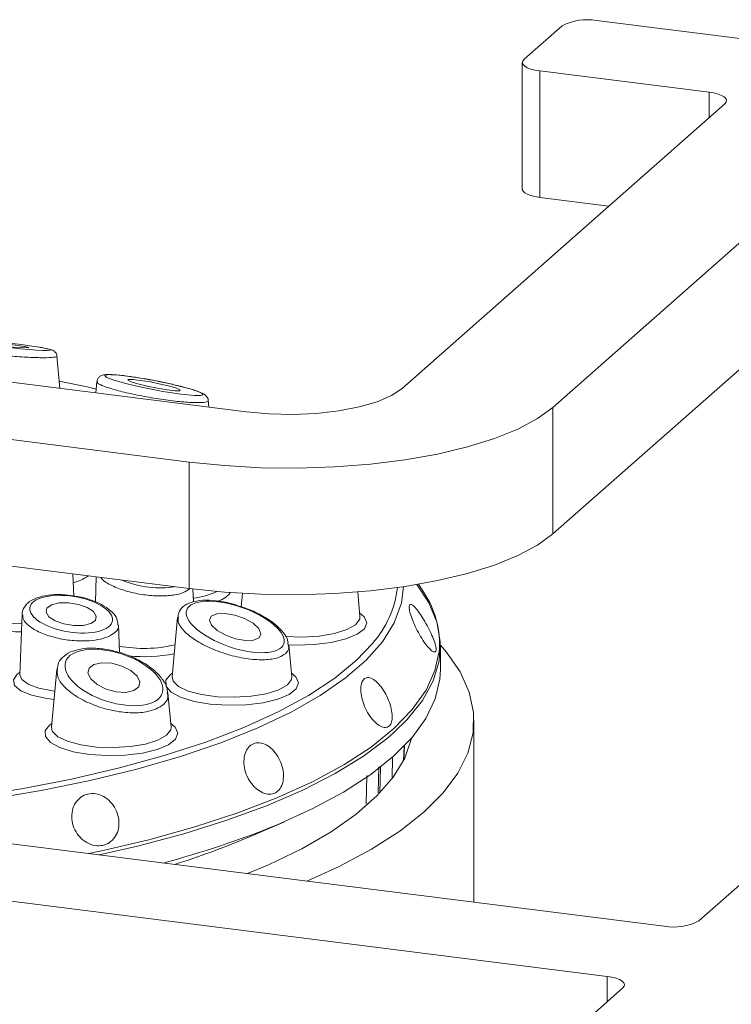
# Model space of a CAD drawing. Units: millimetres. Extents: x 5 to 415, y 5 to 292.
# Drawn here: x 309 to 313, y 139 to 144 of the extents above; entities that cross this region are included whole.
import ezdxf

# ---------------------------------------------------------------- set-up
doc = ezdxf.new("R2010")
doc.units = ezdxf.units.MM

msp = doc.modelspace()

# ---------------------------------------------------------------- linework, layer by layer
at = {"color": 7, "linetype": 'Continuous', "lineweight": 15}
for p, q in [((311.44214, 143.88419), (311.64417, 144.06237)), ((311.82831, 144.09008), (312.73032, 143.97643)), ((311.43292, 143.86736), (311.43292, 143.19392)), ((312.42727, 143.70917), (311.52527, 143.82282)), ((311.52527, 143.82282), (311.52527, 143.14938)), ((310.79314, 142.13331), (312.5104, 143.64779)), ((313.31218, 143.54678), (311.59492, 142.0323)), ((311.89275, 143.10308), (311.52527, 143.14938)), ((312.37203, 139.29996), (316.70306, 143.11957)), ((313.31218, 142.87334), (311.59492, 141.35886)), ((305.42107, 142.58105), (309.96451, 142.00863)), ((309.66147, 141.74137), (305.11803, 142.31379)), ((308.97337, 142.1335), (308.95736, 142.30594)), ((309.17002, 142.16915), (309.16447, 142.10942)), ((309.76552, 142.0337), (309.76216, 142.06988)), ((311.59492, 141.35886), (311.59492, 142.0323)), ((309.66147, 141.06793), (309.66147, 141.74137)), ((309.66147, 141.06793), (305.11803, 141.64035)), ((309.04694, 141.02857), (309.0426, 141.1459)), ((309.16646, 141.1303), (309.16153, 140.99719)), ((310.80113, 141.07875), (310.78952, 140.99099)), ((310.90902, 141.04754), (310.88145, 141.09162)), ((309.68319, 140.99702), (309.68065, 141.06557)), ((309.9438, 141.04252), (309.93722, 140.97164)), ((310.56925, 140.91974), (310.55709, 141.05069)), ((308.7724, 140.93141), (308.76046, 140.60897)), ((309.28933, 140.72758), (309.28388, 140.87473)), ((309.59911, 140.91546), (309.56974, 140.59911)), ((310.18475, 140.77909), (310.1871, 140.76793)), ((310.20659, 140.59911), (310.19087, 140.76835)), ((310.99718, 140.63702), (310.99718, 140.76129)), ((308.76058, 140.60861), (308.76045, 140.60874)), ((308.95594, 140.637), (308.92758, 140.33152)), ((309.56443, 140.33152), (309.54748, 140.51411)), ((302.98408, 140.43182), (312.18789, 139.27225)), ((311.17575, 139.39977), (311.17575, 140.36625)), ((310.80225, 140.15668), (310.80547, 140.23107)), ((311.88484, 139.00499), (302.68103, 140.16456)), ((309.96929, 139.74276), (310.16693, 139.82782)), ((307.63694, 135.124), (311.96797, 138.94361))]:
    msp.add_line(p, q, dxfattribs=at)
at = {"color": 8, "linetype": 'Continuous', "lineweight": 15}
for p, q in [((312.42727, 143.57449), (312.42727, 143.70917)), ((310.8012, 140.15461), (310.80447, 140.23004)), ((310.74308, 140.17154), (310.73972, 140.05664)), ((310.66975, 140.11988), (310.66605, 139.98162)), ((310.67464, 139.98025), (310.67867, 140.11807)), ((310.60243, 139.9231), (310.60651, 140.07466)), ((311.88484, 138.8703), (311.88484, 139.00499))]:
    msp.add_line(p, q, dxfattribs=at)
at = {"color": 7, "linetype": 'Continuous', "lineweight": 15, "flags": 128}
for points in [[(311.44214, 143.88419), (311.43486, 143.87518), (311.43299, 143.86587), (311.4366, 143.85661), (311.44557, 143.84777), (311.45954, 143.83968), (311.47797, 143.83265), (311.50017, 143.82696), (311.52527, 143.82282)], [(312.42727, 143.70917), (312.45237, 143.70503), (312.47457, 143.69934), (312.493, 143.69231), (312.50697, 143.68422), (312.51594, 143.67538), (312.51955, 143.66612), (312.51768, 143.65681), (312.5104, 143.64779)], [(311.52527, 143.14938), (311.50017, 143.15352), (311.47797, 143.15921), (311.45954, 143.16624), (311.44557, 143.17433), (311.4366, 143.18318), (311.43299, 143.19243), (311.43292, 143.19392)], [(308.61731, 142.36519), (308.67211, 142.35882), (308.72587, 142.35354), (308.77039, 142.35015), (308.79891, 142.34916), (308.80707, 142.35072), (308.79364, 142.35461), (308.76066, 142.36022), (308.71315, 142.36671), (308.65835, 142.37308), (308.60459, 142.37836), (308.56007, 142.38176), (308.53155, 142.38275), (308.52339, 142.38118), (308.53682, 142.37729), (308.5698, 142.37168), (308.61731, 142.36519)], [(309.38814, 142.1572), (309.43729, 142.14534), (309.49188, 142.13434), (309.5436, 142.12586), (309.58456, 142.1212), (309.60855, 142.12108), (309.61189, 142.1255), (309.59409, 142.13379), (309.55786, 142.1447), (309.50871, 142.15655), (309.45412, 142.16756), (309.4024, 142.17603), (309.36144, 142.18069), (309.33745, 142.18082), (309.33411, 142.1764), (309.3519, 142.16811), (309.38814, 142.1572)], [(309.16637, 142.12993), (309.11831, 142.14089), (308.96975, 142.17251)], [(309.96451, 142.00863), (310.0862, 141.9977), (310.21194, 141.99489), (310.3369, 142.00032), (310.45629, 142.01377), (310.56552, 142.03472), (310.66038, 142.06237), (310.73724, 142.09566), (310.79314, 142.13331)], [(311.59492, 142.0323), (311.51369, 141.97276), (311.40985, 141.91727), (311.28517, 141.86677), (311.14177, 141.82213), (310.98213, 141.78411), (310.80896, 141.75336), (310.62523, 141.7304), (310.43408, 141.71564), (310.23879, 141.70932), (310.04269, 141.71155), (309.84915, 141.72229), (309.66147, 141.74137)], [(311.59492, 141.35886), (311.51369, 141.29933), (311.40985, 141.24383), (311.28517, 141.19334), (311.14177, 141.14869), (310.98213, 141.11067), (310.80896, 141.07992), (310.62523, 141.05697), (310.43408, 141.0422), (310.23879, 141.03588), (310.04269, 141.03812), (309.84915, 141.04886), (309.66147, 141.06793)], [(310.8725, 141.09009), (310.93455, 140.99526), (310.97798, 140.89119), (310.99647, 140.7863), (310.9899, 140.68125), (310.95831, 140.57671), (310.90191, 140.47333), (310.82104, 140.37178), (310.7483, 140.30046)], [(308.92862, 140.98213), (308.90412, 140.9648), (308.89925, 140.94249), (308.91474, 140.91859), (308.94823, 140.89675), (308.99462, 140.88029), (309.04686, 140.87171), (309.09698, 140.87232), (309.13737, 140.88203), (309.16186, 140.89936), (309.16674, 140.92167), (309.15125, 140.94557), (309.11776, 140.96741), (309.07136, 140.98387), (309.01913, 140.99245), (308.969, 140.99184), (308.92862, 140.98213)], [(309.77829, 140.92192), (309.76868, 140.90049), (309.7799, 140.87355), (309.81022, 140.8452), (309.85504, 140.81977), (309.90752, 140.80112), (309.95969, 140.7921), (310.0036, 140.79407), (310.03256, 140.80673), (310.04216, 140.82817), (310.03095, 140.85511), (310.00062, 140.88346), (309.95581, 140.90889), (309.90332, 140.92754), (309.85115, 140.93656), (309.80725, 140.93459), (309.77829, 140.92192)], [(307.4511, 139.86903), (307.59923, 139.87559), (307.90237, 139.89539), (308.19957, 139.92346), (308.4888, 139.95962), (308.76809, 140.00361), (309.03552, 140.05515), (309.28927, 140.11386), (309.52761, 140.17937), (309.74891, 140.25121), (309.95165, 140.32889), (310.13446, 140.41189), (310.29608, 140.49964), (310.4354, 140.59154), (310.55149, 140.68696), (310.63566, 140.77558)], [(310.28728, 139.51171), (310.45917, 139.58995), (310.63133, 139.68195), (310.78131, 139.77817), (310.90818, 139.87801), (311.01115, 139.98087), (311.0896, 140.0861), (311.14304, 140.19306), (311.17113, 140.30108), (311.17371, 140.40951), (311.15077, 140.51767), (311.10243, 140.6249), (311.02901, 140.73054), (310.99713, 140.76737)], [(309.15431, 140.66498), (309.12824, 140.64543), (309.12229, 140.61821), (309.13737, 140.58747), (309.17118, 140.55788), (309.21858, 140.53396), (309.27234, 140.51934), (309.32429, 140.51625), (309.36651, 140.52516), (309.39258, 140.54472), (309.39853, 140.57194), (309.38345, 140.60268), (309.34964, 140.63226), (309.30224, 140.65618), (309.24848, 140.6708), (309.19653, 140.67389), (309.15431, 140.66498)], [(310.12878, 139.81166), (310.31572, 139.89626), (310.48191, 139.98554), (310.62628, 140.07894), (310.74794, 140.17587), (310.84611, 140.27572), (310.92018, 140.37784), (310.96967, 140.48161), (310.99426, 140.58636), (310.99718, 140.63702)], [(309.97064, 139.5516), (310.08207, 139.59844), (310.25968, 139.68384), (310.41581, 139.77378), (310.54943, 139.86767), (310.65964, 139.96487), (310.74573, 140.06474), (310.8071, 140.16662), (310.84336, 140.26983), (310.84416, 140.27343)], [(311.88484, 139.00499), (311.90994, 139.00085), (311.93214, 138.99516), (311.95057, 138.98813), (311.96454, 138.98004), (311.97351, 138.9712), (311.97712, 138.96194), (311.97525, 138.95262), (311.96797, 138.94361)]]:
    msp.add_lwpolyline(points, dxfattribs=at)
at = {"color": 8, "linetype": 'Continuous', "lineweight": 15, "flags": 128}
for points in [[(310.78952, 140.99099), (310.78855, 140.98698), (310.75085, 140.88536), (310.68845, 140.7851), (310.60176, 140.68687), (310.49136, 140.59132), (310.35797, 140.49909), (310.2025, 140.41078), (310.02596, 140.32699), (309.82953, 140.24826), (309.61453, 140.17514), (309.38236, 140.10809), (309.13459, 140.04757), (308.87285, 139.99397), (308.59889, 139.94766), (308.31452, 139.90894), (308.02164, 139.87807), (307.72219, 139.85525), (307.61074, 139.84892)], [(310.17351, 140.81344), (310.26337, 140.81035), (310.35254, 140.81582), (310.43348, 140.82945), (310.49962, 140.85013), (310.5456, 140.87618), (310.5677, 140.90549), (310.56925, 140.91974)], [(310.5675, 140.93857), (310.59104, 140.91852), (310.60497, 140.8867), (310.59263, 140.85482), (310.55495, 140.82523), (310.49471, 140.80012), (310.41638, 140.78136), (310.32577, 140.77034), (310.2296, 140.76788), (310.18501, 140.76972)], [(308.7174, 140.88442), (308.77007, 140.88183), (308.77056, 140.88182)], [(308.76892, 140.83744), (308.73693, 140.83849), (308.71906, 140.83958)], [(309.12669, 139.65793), (309.18655, 139.67061), (309.44677, 139.73193), (309.69135, 139.80002), (309.91872, 139.87445), (310.12739, 139.95474), (310.31601, 140.04035), (310.48337, 140.13075), (310.62837, 140.22534), (310.75009, 140.32351), (310.84773, 140.42463), (310.92066, 140.52803), (310.9684, 140.63306), (310.99008, 140.73308)], [(308.94125, 140.47874), (308.89552, 140.48464), (308.82113, 140.5016), (308.76504, 140.52511), (308.73223, 140.55309), (308.72562, 140.58305), (308.7458, 140.61233), (308.76099, 140.62322)], [(308.76046, 140.60897), (308.76995, 140.58435), (308.80434, 140.55901), (308.86054, 140.53846), (308.93304, 140.5247), (308.94538, 140.52327)], [(310.20484, 140.61794), (310.22838, 140.59788), (310.24231, 140.56607), (310.22997, 140.53418), (310.19228, 140.50459), (310.13204, 140.47948), (310.05371, 140.46073), (309.96311, 140.44971), (309.86694, 140.44725), (309.77235, 140.45352), (309.68635, 140.46808), (309.61531, 140.48982), (309.56452, 140.51715), (309.53772, 140.54804), (309.53692, 140.58019), (309.56216, 140.61121), (309.57149, 140.61794)], [(309.56974, 140.59911), (309.57486, 140.57658), (309.60381, 140.54794), (309.6558, 140.52318), (309.72661, 140.5043), (309.81051, 140.49283), (309.90071, 140.48971), (309.98988, 140.49519), (310.07082, 140.50882), (310.13695, 140.5295), (310.18294, 140.55555), (310.20504, 140.58486), (310.20659, 140.59911)], [(309.56268, 140.35036), (309.58622, 140.3303), (309.60015, 140.29849), (309.58781, 140.2666), (309.55013, 140.23701), (309.48988, 140.2119), (309.41156, 140.19314), (309.32095, 140.18212), (309.22478, 140.17966), (309.13019, 140.18594), (309.04419, 140.20049), (308.97316, 140.22224), (308.92236, 140.24957), (308.89556, 140.28045), (308.89476, 140.3126), (308.92001, 140.34363), (308.92933, 140.35036)], [(308.92758, 140.33152), (308.9327, 140.309), (308.96165, 140.28036), (309.01364, 140.25559), (309.08446, 140.23671), (309.16836, 140.22525), (309.25855, 140.22213), (309.34772, 140.2276), (309.42866, 140.24123), (309.4948, 140.26191), (309.54078, 140.28796), (309.56288, 140.31728), (309.56443, 140.33152)], [(310.7483, 140.30046), (310.71622, 140.27269), (310.58812, 140.17668), (310.43754, 140.08438), (310.26544, 139.99635), (310.07289, 139.91316), (309.86113, 139.83533), (309.63149, 139.76336), (309.38541, 139.69769), (309.1822, 139.65093)]]:
    msp.add_lwpolyline(points, dxfattribs=at)
at = {"color": 7, "linetype": 'Continuous', "lineweight": 15}
for centre, radius, start, end in [((311.77573, 143.81377), 0.28126, 79.22613, 117.8883), ((310.50687, 140.77619), 0.48514, 354.9016, 34.00835), ((308.26555, 144.36983), 4.92429, 284.76985, 292.23316), ((308.37112, 143.49384), 4.07734, 287.28001, 293.07676), ((312.24047, 139.54856), 0.28126, 259.22613, 297.8883)]:
    msp.add_arc(centre, radius, start, end, dxfattribs=at)
at = {"color": 8, "linetype": 'Continuous', "lineweight": 15}
for centre, radius, start, end in [((308.97992, 141.3377), 0.24732, 285.09862, 305.27939), ((309.64509, 141.39912), 0.38339, 275.58842, 295.20821), ((309.78006, 141.12252), 0.12504, 285.11956, 322.61542), ((310.21644, 141.14197), 0.55676, 318.84703, 353.00317), ((309.42181, 141.45273), 0.70305, 259.03099, 283.4646), ((309.42205, 141.54406), 0.83825, 264.31016, 280.93453)]:
    msp.add_arc(centre, radius, start, end, dxfattribs=at)
at = {"color": 7, "linetype": 'Continuous', "lineweight": 15}
for centre, major_axis, ratio in [((308.66523, 142.36595), (0.26048, -0.0282), 0.0461571), ((309.473, 142.15095), (0.26048, -0.05026), 0.090759), ((309.03299, 140.93208), (0.21956, -0.03507), 0.4282838), ((309.90542, 140.86433), (0.25806, -0.08992), 0.4011602), ((309.26041, 140.59507), (0.2574, -0.08279), 0.4871114)]:
    msp.add_ellipse(centre, major_axis=major_axis, ratio=ratio, dxfattribs=at)
at = {"color": 8, "linetype": 'Continuous', "lineweight": 15}
msp.add_ellipse((309.42943, 141.1642), major_axis=(0.21955, -0.04015), ratio=0.3811192, start_param=4.1730203, end_param=5.5415601, dxfattribs=at)
for points, knots in [([(308.9563, 142.30579), (308.95667, 142.30556), (308.96241, 142.30215), (308.94151, 142.2984), (308.89156, 142.29585), (308.80946, 142.29814), (308.71104, 142.30459), (308.60863, 142.31433), (308.51492, 142.32596), (308.43779, 142.3383), (308.38659, 142.34989), (308.36282, 142.3581), (308.36759, 142.36099), (308.36865, 142.36163)], [0, 0, 0, 0, 0.00769806, 0.11795065, 0.23088813, 0.34385314, 0.45404192, 0.5600059, 0.66234731, 0.76318728, 0.86507905, 0.97007198, 1, 1, 1, 1]), ([(309.76168, 142.06981), (309.76186, 142.06965), (309.76754, 142.0646), (309.74857, 142.05947), (309.70252, 142.05629), (309.62355, 142.06106), (309.52581, 142.0727), (309.42122, 142.08991), (309.3243, 142.11014), (309.24497, 142.13099), (309.19259, 142.14988), (309.16823, 142.16308), (309.17251, 142.16759), (309.17362, 142.16876)], [0, 0, 0, 0, 0.00334814, 0.10932626, 0.21929151, 0.33193466, 0.44460526, 0.55450687, 0.66019469, 0.76226938, 0.86284655, 0.96447277, 1, 1, 1, 1]), ([(309.66296, 141.06629), (309.65258, 141.05928), (309.63183, 141.04526), (309.57597, 141.03188), (309.50313, 141.02706), (309.41693, 141.03388), (309.33055, 141.05188), (309.25593, 141.07929), (309.20649, 141.10609), (309.19395, 141.12263), (309.19043, 141.12728)], [0, 0, 0, 0, 0.1177474, 0.235484, 0.3748144, 0.5154567, 0.6576292, 0.8008023, 0.9439904, 1, 1, 1, 1]), ([(309.22789, 140.81155), (309.21126, 140.80596), (309.178, 140.7948), (309.10808, 140.78806), (309.02707, 140.79136), (308.94125, 140.80727), (308.86439, 140.83388), (308.80702, 140.86826), (308.77508, 140.90182), (308.77572, 140.92146), (308.77595, 140.92876)], [0, 0, 0, 0, 0.1144698, 0.228929, 0.364381, 0.5011083, 0.6393233, 0.778511, 0.9177133, 1, 1, 1, 1]), ([(309.28213, 140.87534), (309.28277, 140.87363), (309.2881, 140.85944), (309.27186, 140.83562), (309.24212, 140.81934), (309.22789, 140.81155)], [0, 0, 0, 0, 0.0665049, 0.5533038, 1, 1, 1, 1]), ([(310.17222, 140.72189), (310.16211, 140.71506), (310.13838, 140.69903), (310.07444, 140.68774), (309.98739, 140.69047), (309.88871, 140.70919), (309.78855, 140.74267), (309.69832, 140.78806), (309.63281, 140.83933), (309.5988, 140.88421), (309.60212, 140.90649), (309.60329, 140.91438)], [0, 0, 0, 0, 0.0849143, 0.199378, 0.3141872, 0.4330678, 0.556421, 0.6827781, 0.8091661, 0.9324479, 1, 1, 1, 1]), ([(310.1871, 140.76793), (310.18872, 140.76261), (310.19425, 140.74443), (310.18135, 140.73123), (310.17222, 140.72189)], [0, 0, 0, 0, 0.292629, 1, 1, 1, 1]), ([(309.48307, 140.4268), (309.46669, 140.42137), (309.42823, 140.40862), (309.3476, 140.40496), (309.25086, 140.41739), (309.15259, 140.44649), (309.06287, 140.49006), (308.9948, 140.54355), (308.95638, 140.59613), (308.95879, 140.62581), (308.95978, 140.63802)], [0, 0, 0, 0, 0.09461417, 0.22215319, 0.35007721, 0.48253776, 0.61998176, 0.76077283, 0.90159821, 1, 1, 1, 1]), ([(309.54376, 140.51468), (309.54537, 140.50941), (309.55238, 140.48649), (309.53232, 140.45405), (309.49839, 140.43528), (309.48307, 140.4268)], [0, 0, 0, 0, 0.1405567, 0.611863, 1, 1, 1, 1])]:
    msp.add_open_spline(points, degree=3, knots=knots, dxfattribs=at)
at = {"color": 7, "linetype": 'Continuous', "lineweight": 15}
for points, knots in [([(308.95692, 142.30592), (308.95648, 142.30932), (308.95555, 142.31641), (308.95005, 142.32505), (308.94378, 142.33126), (308.93765, 142.33522), (308.93054, 142.33849), (308.91812, 142.3423), (308.89916, 142.34663), (308.87229, 142.35092), (308.86313, 142.35238)], [0, 0, 0, 0, 0.0512416, 0.1069087, 0.1581647, 0.2106662, 0.2818158, 0.4341435, 0.8070951, 1, 1, 1, 1]), ([(309.63806, 142.13857), (309.62736, 142.14135), (309.59594, 142.14952), (309.53504, 142.16338), (309.45838, 142.17872), (309.3826, 142.19178), (309.31376, 142.2015), (309.25682, 142.20713), (309.22235, 142.20768), (309.20351, 142.20548), (309.18809, 142.19959), (309.17612, 142.18842), (309.16982, 142.17614), (309.17046, 142.16951), (309.17057, 142.16831)], [0, 0, 0, 0, 0.0623243, 0.1830105, 0.3049766, 0.4289248, 0.5554556, 0.6845817, 0.8171432, 0.8899438, 0.9287932, 0.9616345, 0.9930488, 1, 1, 1, 1]), ([(309.76205, 142.06972), (309.76208, 142.06991), (309.76268, 142.07505), (309.7582, 142.08418), (309.75137, 142.09416), (309.74129, 142.10226), (309.72531, 142.11093), (309.69504, 142.12258), (309.6569, 142.13328), (309.63806, 142.13857)], [0, 0, 0, 0, 0.0026995, 0.0734354, 0.1417303, 0.226627, 0.3877209, 0.6976545, 1, 1, 1, 1]), ([(309.05977, 141.02678), (309.04004, 141.03006), (308.9954, 141.03748), (308.92673, 141.03645), (308.8615, 141.02512), (308.812, 141.00294), (308.7819, 140.97067), (308.76925, 140.94183), (308.77273, 140.92825), (308.77292, 140.92749)], [0, 0, 0, 0, 0.1433522, 0.3244395, 0.5073223, 0.6959826, 0.8474845, 0.9913472, 1, 1, 1, 1]), ([(309.28198, 140.87534), (309.28089, 140.88602), (309.2784, 140.91046), (309.25208, 140.94377), (309.20996, 140.97687), (309.14902, 141.0048), (309.09564, 141.02214), (309.06503, 141.0261), (309.05977, 141.02678)], [0, 0, 0, 0, 0.136485, 0.3124914, 0.5161201, 0.7373161, 0.9548248, 1, 1, 1, 1]), ([(309.93242, 140.97316), (309.91624, 140.97865), (309.87364, 140.9931), (309.80401, 141.00504), (309.73079, 141.00815), (309.67147, 140.99802), (309.62919, 140.9758), (309.6031, 140.9456), (309.6022, 140.92331), (309.60186, 140.91476)], [0, 0, 0, 0, 0.1074, 0.2826797, 0.4569742, 0.6329918, 0.7827493, 0.9166549, 1, 1, 1, 1]), ([(310.18657, 140.78056), (310.18516, 140.78783), (310.18084, 140.8101), (310.15378, 140.84562), (310.10728, 140.8887), (310.0415, 140.92927), (309.98074, 140.95858), (309.94301, 140.96997), (309.93242, 140.97316)], [0, 0, 0, 0, 0.0881896, 0.270138, 0.4811712, 0.6992424, 0.9156305, 1, 1, 1, 1]), ([(310.96883, 140.73134), (310.97126, 140.734), (310.97611, 140.73932), (310.97257, 140.76419), (310.96137, 140.79843), (310.94324, 140.83956), (310.92065, 140.88273), (310.89623, 140.92324), (310.87278, 140.95649), (310.8528, 140.97869), (310.83831, 140.98722), (310.83072, 140.98098), (310.8308, 140.96064), (310.83857, 140.92851), (310.85334, 140.88831), (310.87369, 140.84468), (310.89749, 140.80266), (310.92215, 140.76694), (310.94463, 140.74176), (310.96053, 140.73045), (310.96652, 140.73109), (310.96883, 140.73134)], [0, 0, 0, 0, 0.05366245, 0.10732496, 0.16099055, 0.21467948, 0.26837657, 0.3220536, 0.37571291, 0.42938462, 0.48307981, 0.53677223, 0.59043946, 0.64409903, 0.69778068, 0.75147901, 0.8051625, 0.85882365, 0.91248994, 0.96618039, 1, 1, 1, 1]), ([(309.04336, 140.73567), (309.04304, 140.7356), (309.02301, 140.73131), (308.99553, 140.71141), (308.96358, 140.6781), (308.96009, 140.65084), (308.95856, 140.63892)], [0, 0, 0, 0, 0.0060547, 0.3821799, 0.7299082, 1, 1, 1, 1]), ([(309.54492, 140.51439), (309.54469, 140.52175), (309.54396, 140.5454), (309.52112, 140.58485), (309.47966, 140.63155), (309.41856, 140.67532), (309.34447, 140.71187), (309.26362, 140.73802), (309.18261, 140.75154), (309.1059, 140.75272), (309.06415, 140.74134), (309.04336, 140.73567)], [0, 0, 0, 0, 0.0478819, 0.1539619, 0.2717742, 0.396447, 0.5206437, 0.6427649, 0.7628742, 0.8819026, 1, 1, 1, 1]), ([(310.74099, 140.38844), (310.7399, 140.40158), (310.73772, 140.42787), (310.7229, 140.4734), (310.70161, 140.51715), (310.67545, 140.55496), (310.64748, 140.58235), (310.6206, 140.59618), (310.59763, 140.59478), (310.58104, 140.57824), (310.5727, 140.54846), (310.57371, 140.50885), (310.58418, 140.46396), (310.60311, 140.41894), (310.62843, 140.37892), (310.65723, 140.34836), (310.68608, 140.33062), (310.71157, 140.32758), (310.73048, 140.33967), (310.73999, 140.36184), (310.74071, 140.38103), (310.74099, 140.38844)], [0, 0, 0, 0, 0.0536948, 0.1073899, 0.1610725, 0.2147334, 0.2684002, 0.3220917, 0.3757876, 0.4294601, 0.4831184, 0.5367943, 0.5904916, 0.6441803, 0.6978447, 0.7515072, 0.8051929, 0.8588908, 0.9125717, 0.9662328, 1, 1, 1, 1]), ([(310.1599, 140.04327), (310.16134, 140.0573), (310.16421, 140.08537), (310.15356, 140.13244), (310.13318, 140.17663), (310.1043, 140.21365), (310.07033, 140.23911), (310.03484, 140.2501), (310.0017, 140.2453), (309.97457, 140.22522), (309.95658, 140.19216), (309.9499, 140.14991), (309.95547, 140.10329), (309.9728, 140.05764), (309.99992, 140.0181), (310.0337, 139.98908), (310.07016, 139.97377), (310.10507, 139.97382), (310.13418, 139.98929), (310.15248, 140.01445), (310.15783, 140.03524), (310.1599, 140.04327)], [0, 0, 0, 0, 0.05368878, 0.10737819, 0.16105032, 0.21470957, 0.26838629, 0.32208371, 0.37577196, 0.4294352, 0.48309736, 0.53678406, 0.59048193, 0.64416034, 0.69781985, 0.75149044, 0.80518444, 0.85887828, 0.91254917, 0.96620963, 1, 1, 1, 1]), ([(309.25693, 139.73487), (309.26504, 139.74634), (309.28127, 139.76928), (309.2893, 139.81466), (309.28388, 139.86197), (309.26469, 139.90698), (309.23415, 139.9443), (309.19551, 139.96978), (309.153, 139.98046), (309.11133, 139.97507), (309.07519, 139.95422), (309.04869, 139.92031), (309.03494, 139.8772), (309.03563, 139.8298), (309.05074, 139.7835), (309.07855, 139.74352), (309.11583, 139.71431), (309.15832, 139.69906), (309.20091, 139.69965), (309.23477, 139.7133), (309.25076, 139.72886), (309.25693, 139.73487)], [0, 0, 0, 0, 0.05369634, 0.10739275, 0.16108268, 0.21474847, 0.26840997, 0.32209419, 0.3757925, 0.42947346, 0.4831328, 0.53680069, 0.59049364, 0.64418846, 0.69785955, 0.75151901, 0.80519677, 0.85889408, 0.91258246, 0.96624762, 1, 1, 1, 1])]:
    msp.add_open_spline(points, degree=3, knots=knots, dxfattribs=at)

doc.saveas('drawing.dxf')
